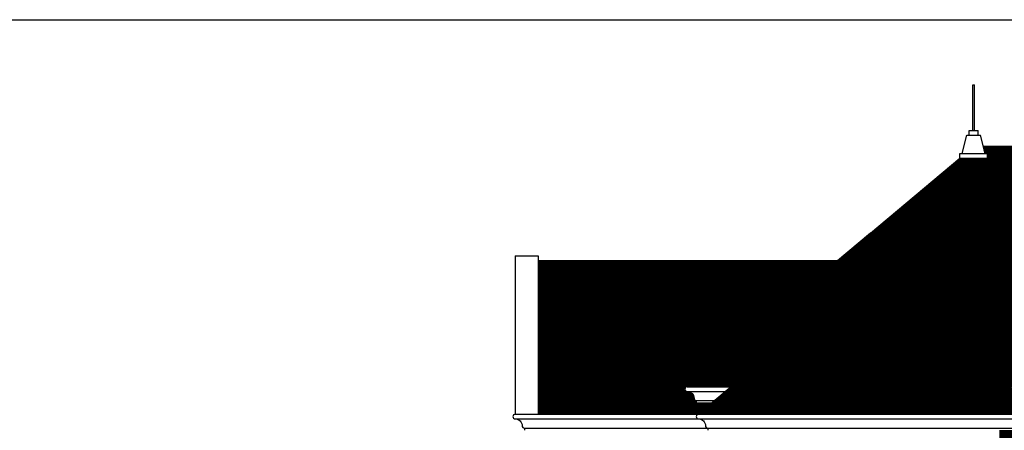
# Model space of a CAD drawing. Extents: x 2743.2 to 2837.9, y 111.5 to 199.7.
# Drawn here: x 2777.9 to 2799.4, y 190.7 to 199.7 of the extents above; entities that cross this region are included whole.
import ezdxf
from ezdxf.xclip import XClip

# ---------------------------------------------------------------- set-up
doc = ezdxf.new("R2010")
doc.units = 0
doc.header["$MEASUREMENT"] = 0
doc.header["$XCLIPFRAME"] = 0
doc.layers.get('0').update_dxf_attribs({"linetype": 'CONTINUOUS'})
doc.layers.get('DEFPOINTS').update_dxf_attribs({"linetype": 'CONTINUOUS'})
doc.layers.add('WARNA', color=31, linetype='CONTINUOUS')

# ---------------------------------------------------------------- blocks, each defined once
blk = doc.blocks.new('GENTEENG')
h = blk.add_hatch()
h.set_pattern_fill('ROOF03', color=0, scale=0.035, style=0)
h.set_pattern_definition([(90, (-13.64417, 4.62875), (-0.28, 2e-17), [0.2625, -0.0175]), (90, (-13.51583, 4.62875), (-0.28, 2e-17), [0.2625, -0.0175]), (45, (-13.65, 4.62292), (2e-17, 0.2799998), [0.0082495, -0.3877304]), (116.56505, (-13.07682, 4.59655), (6e-09, 0.2800001), [0.0589558, -0.567143]), (116.56505, (-13.35682, 4.59655), (6e-09, 0.2800001), [0.0589558, -0.567143]), (63.43495, (-13.23583, 4.62875), (-6e-09, 0.2800001), [0.026641, -0.5994583]), (63.43495, (-13.51583, 4.62875), (-6e-09, 0.2800001), [0.026641, -0.5994583]), (135, (-13.51, 4.62292), (2e-17, 0.2799998), [0.0082495, -0.3877304]), (45, (-13.53904, 4.5807), (2e-17, 0.2799998), [0.0224266, -0.3735533]), (26.565, (-13.20096, 4.66514), (6e-09, 0.28), [0.029478, -0.596621]), (26.565, (-13.48096, 4.66514), (6e-09, 0.28), [0.029478, -0.596621]), (63.43495, (-13.24318, 4.59655), (-6e-09, 0.2800001), [0.0589558, -0.567143]), (63.43495, (-13.52318, 4.59655), (-6e-09, 0.2800001), [0.0589558, -0.567143]), (0, (-13.4546, 4.67832), (0, 0.28), [0.0291865, -0.2508135]), (45, (-13.49682, 4.64928), (2e-17, 0.2799998), [0.0224266, -0.3735533]), (135, (-13.38318, 4.64928), (2e-17, 0.2799998), [0.0224266, -0.3735533]), (153.435, (-13.11904, 4.66514), (-6e-09, 0.28), [0.029478, -0.596621]), (153.435, (-13.39904, 4.66514), (-6e-09, 0.28), [0.029478, -0.596621]), (153.435, (-13.11392, 4.67042), (-6e-09, 0.28), [0.033163, -0.592936]), (153.435, (-13.39392, 4.67042), (-6e-09, 0.28), [0.033163, -0.5929364]), (116.56505, (-13.08417, 4.62875), (6e-09, 0.2800001), [0.026641, -0.5994583]), (116.56505, (-13.36417, 4.62875), (6e-09, 0.2800001), [0.026641, -0.5994583]), (135, (-13.37608, 4.65258), (2e-17, 0.2799998), [0.0252297, -0.3707497]), (45, (-13.50392, 4.65258), (2e-17, 0.2799998), [0.0252297, -0.3707497]), (0, (-13.45642, 4.68525), (0, 0.28), [0.032835, -0.247165]), (26.565, (-13.20608, 4.67042), (6e-09, 0.28), [0.033163, -0.592936]), (26.565, (-13.48608, 4.67042), (6e-09, 0.28), [0.033163, -0.5929364]), (153.435, (-13.3146, 4.5675), (-6e-09, 0.28), [0.029478, -0.596621]), (153.435, (-13.5946, 4.5675), (-6e-09, 0.28), [0.029478, -0.596621]), (0, (-13.5946, 4.5675), (0, 0.28), [0.0291865, -0.2508135]), (135, (-13.62096, 4.5807), (2e-17, 0.2799998), [0.0224266, -0.3735533]), (26.565, (-13.2854, 4.5675), (6e-09, 0.28), [0.029478, -0.596621]), (26.565, (-13.5654, 4.5675), (6e-09, 0.28), [0.029478, -0.596621]), (135, (-13.62608, 4.57541), (2e-17, 0.2799998), [0.0252297, -0.3707497]), (153.435, (-13.31642, 4.56058), (-6e-09, 0.28), [0.033163, -0.592936]), (153.435, (-13.59642, 4.56058), (-6e-09, 0.28), [0.033163, -0.5929364]), (180, (-13.56358, 4.56058), (-3e-17, -0.28), [0.032835, -0.247165]), (26.565, (-13.28358, 4.56058), (6e-09, 0.28), [0.033163, -0.592936]), (26.565, (-13.56358, 4.56058), (6e-09, 0.28), [0.033163, -0.5929364]), (45, (-13.53392, 4.57541), (2e-17, 0.2799998), [0.0252297, -0.3707497])])
h.paths.add_polyline_path([(5.04, 4.2), (0, 4.2), (0, 0), (5.04, 0)])

msp = doc.modelspace()

# ---------------------------------------------------------------- hatches: boundary and pattern name
at = {"layer": 'WARNA'}
h = msp.add_hatch(dxfattribs=at)
h.set_pattern_fill('ANSI31', color=35, scale=0.15, angle=45, style=0)
h.set_pattern_definition([(90, (2603.741278, 251.982202), (-0.01875, 3e-18), [])])
h.paths.add_polyline_path([(2796.446, 194.181), (2792.727, 191.061), (2800.164, 191.061)])
h.paths.add_polyline_path([(2796.446, 194.991), (2792.477, 191.661), (2793.411, 191.661), (2796.446, 194.208), (2799.481, 191.661), (2800.414, 191.661)])
h.paths.add_polyline_path([(2809.196, 196.066), (2810.184, 196.895), (2798.91, 196.895), (2798.946, 196.754), (2798.996, 196.754), (2798.996, 196.654), (2798.411, 196.654), (2796.453, 195.011), (2800.446, 191.661), (2803.946, 191.661)])
at = {"layer": 'WARNA', "true_color": 0x906b47}
h = msp.add_hatch(dxfattribs=at)
h.set_pattern_fill('ANSI31', color=35, scale=0.15, angle=45, style=0)
h.set_pattern_definition([(90, (2602.741278, 251.982202), (-0.01875, 3e-18), [])])
h.paths.add_polyline_path([(2789.196, 194.407), (2789.196, 191.061), (2792.696, 191.061), (2792.994, 191.311), (2792.646, 191.311), (2792.646, 191.361, -0.414214), (2792.596, 191.411, 0.414214), (2792.446, 191.561, -1), (2792.446, 191.661), (2795.719, 194.407)])
at = {"layer": 'WARNA', "true_color": 0x8c8580}
h = msp.add_hatch(dxfattribs=at)
h.set_pattern_fill('ANSI31', color=252, scale=0.1, angle=45, style=0)
h.set_pattern_definition([(90, (2603.741278, 251.982202), (-0.0125, 2e-18), [])])
h.paths.add_polyline_path([(2800.571, 191.111), (2805.121, 191.111), (2805.121, 191.311), (2804.146, 191.311), (2799.898, 191.311), (2800.196, 191.061, -1), (2800.196, 190.961, 0.414214), (2800.046, 190.811, -0.414214), (2799.996, 190.761), (2799.996, 190.711), (2799.271, 190.711), (2799.271, 190.361), (2799.321, 190.361), (2799.321, 190.211), (2799.271, 190.211), (2799.271, 190.111), (2799.571, 190.111), (2800.571, 190.111)])

# ---------------------------------------------------------------- linework, layer by layer
for p, q in [((2798.676, 197.254), (2798.676, 198.254)), ((2798.676, 198.254), (2798.716, 198.254)), ((2798.716, 197.254), (2798.716, 198.254)), ((2798.596, 197.254), (2798.796, 197.254)), ((2798.596, 197.154), (2798.596, 197.254)), ((2798.796, 197.154), (2798.796, 197.254)), ((2798.446, 196.754), (2798.546, 197.154)), ((2798.546, 197.154), (2798.846, 197.154)), ((2798.946, 196.754), (2798.846, 197.154)), ((2810.196, 196.905), (2798.908, 196.905)), ((2810.196, 196.895), (2798.91, 196.895)), ((2796.446, 195.017), (2798.396, 196.654)), ((2796.453, 195.011), (2798.411, 196.654)), ((2798.396, 196.654), (2798.396, 196.754)), ((2798.396, 196.754), (2798.996, 196.754)), ((2798.396, 196.654), (2798.996, 196.654)), ((2798.996, 196.654), (2798.996, 196.754)), ((2788.696, 194.517), (2788.696, 191.061)), ((2788.696, 194.517), (2789.196, 194.517)), ((2789.196, 194.517), (2789.196, 191.061)), ((2789.196, 194.417), (2795.731, 194.417)), ((2789.196, 194.407), (2795.719, 194.407)), ((2792.446, 191.661), (2793.411, 191.661)), ((2792.446, 191.561), (2793.291, 191.561)), ((2792.646, 191.361), (2793.053, 191.361)), ((2792.646, 191.311), (2792.994, 191.311)), ((2788.696, 191.061), (2792.696, 191.061)), ((2792.696, 191.061), (2800.196, 191.061)), ((2788.696, 190.961), (2792.696, 190.961)), ((2788.896, 190.761), (2792.896, 190.761)), ((2792.696, 190.961), (2800.196, 190.961)), ((2792.896, 190.761), (2799.996, 190.761))]:
    msp.add_line(p, q)
for points in [[(2800.446, 191.661), (2796.446, 195.017), (2792.446, 191.661)], [(2800.43, 191.661), (2796.446, 195.004), (2792.461, 191.661)], [(2800.414, 191.661), (2796.446, 194.991), (2792.477, 191.661)], [(2800.196, 191.061), (2796.446, 194.208), (2792.696, 191.061)], [(2800.18, 191.061), (2796.446, 194.195), (2792.711, 191.061)], [(2800.164, 191.061), (2796.446, 194.181), (2792.727, 191.061)]]:
    msp.add_lwpolyline(points)
for points in [[(2792.446, 191.661, 1), (2792.446, 191.561, -0.414214), (2792.596, 191.411, 0.414214), (2792.646, 191.361), (2792.646, 191.311)], [(2788.696, 191.061, 1), (2788.696, 190.961, -0.414214), (2788.846, 190.811, 0.414214), (2788.896, 190.761), (2788.896, 190.711)], [(2792.696, 191.061, 1), (2792.696, 190.961, -0.414214), (2792.846, 190.811, 0.414214), (2792.896, 190.761), (2792.896, 190.711)]]:
    msp.add_lwpolyline(points, format="xyb")
at = {"layer": 'DEFPOINTS', "color": 6}
msp.add_lwpolyline([(2776.936, 199.674), (2837.922, 199.674), (2837.922, 176.88), (2776.936, 176.88)], close=True, dxfattribs=at)

# ---------------------------------------------------------------- block references
ref = msp.add_blockref('GENTEENG', (2792.696, 195.261))
XClip(ref).set_block_clipping_path([(17.4880824641, 1.6343726949), (6.2145675277, 1.6343726949), (6.25, 1.4926428055), (6.3, 1.4926428055), (6.3, 1.3926428055), (5.7155572383, 1.3926428055), (3.7577786191, -0.2501285117), (7.75, -3.6), (11.25, -3.6)])
ref = msp.add_blockref('GENTEENG', (2797.736, 195.261))
XClip(ref).set_block_clipping_path([(12.4480824641, 1.6343726949), (1.1745675277, 1.6343726949), (1.21, 1.4926428055), (1.26, 1.4926428055), (1.26, 1.3926428055), (0.6755572383, 1.3926428055), (-1.2822213809, -0.2501285117), (2.71, -3.6), (6.21, -3.6)])
ref = msp.add_blockref('GENTEENG', (2792.696, 191.061))
XClip(ref).set_block_clipping_path([(17.4880824641, 5.8343726949), (6.2145675277, 5.8343726949), (6.25, 5.6926428055), (6.3, 5.6926428055), (6.3, 5.5926428055), (5.7155572383, 5.5926428055), (3.7577786191, 3.9498714883), (7.75, 0.6), (11.25, 0.6)])
ref = msp.add_blockref('GENTEENG', (2797.736, 191.061))
XClip(ref).set_block_clipping_path([(12.4480824641, 5.8343726949), (1.1745675277, 5.8343726949), (1.21, 5.6926428055), (1.26, 5.6926428055), (1.26, 5.5926428055), (0.6755572383, 5.5926428055), (-1.2822213809, 3.9498714883), (2.71, 0.6), (6.21, 0.6)])
ref = msp.add_blockref('GENTEENG', (2787.656, 191.061))
XClip(ref).set_block_clipping_path([(8.79, 3.9302903789), (4.8211144765, 0.6), (5.7550521556, 0.6), (8.79, 3.1466236169), (11.8249478444, 0.6), (12.7588855235, 0.6)])
ref = msp.add_blockref('GENTEENG', (2792.696, 191.061))
XClip(ref).set_block_clipping_path([(3.75, 3.9302903789), (-0.2188855235, 0.6), (0.7150521556, 0.6), (3.75, 3.1466236169), (6.7849478444, 0.6), (7.7188855235, 0.6)])
ref = msp.add_blockref('GENTEENG', (2797.736, 191.061))
XClip(ref).set_block_clipping_path([(-1.29, 3.9302903789), (-5.2588855235, 0.6), (-4.3249478444, 0.6), (-1.29, 3.1466236169), (1.7449478444, 0.6), (2.6788855235, 0.6)])
ref = msp.add_blockref('GENTEENG', (2788.342, 190.659))
XClip(ref).set_block_clipping_path([(4.1033671158, 1.0015566998), (7.3763974244, 3.7479552245), (0.8533671158, 3.7479552245), (0.8533671158, 0.4015566998), (4.3533671158, 0.4015566998), (4.651305514, 0.6515566998), (4.3033671158, 0.6515566998), (4.3033671158, 0.7015566998), (4.2842329442, 0.7053627232), (4.2680117768, 0.7162013607), (4.2571731392, 0.7324225282), (4.2419490457, 0.8089592146), (4.209433133, 0.857622717), (4.1607696307, 0.8901386297), (4.1033671158, 0.9015566998), (4.0680117768, 0.9162013607), (4.0533671158, 0.9515566998), (4.0680117768, 0.9869120389)])
ref = msp.add_blockref('GENTEENG', (2793.382, 190.659))
XClip(ref).set_block_clipping_path([(-0.9366328842, 1.0015566998), (2.3363974244, 3.7479552245), (-4.1866328842, 3.7479552245), (-4.1866328842, 0.4015566998), (-0.6866328842, 0.4015566998), (-0.388694486, 0.6515566998), (-0.7366328842, 0.6515566998), (-0.7366328842, 0.7015566998), (-0.7557670558, 0.7053627232), (-0.7719882232, 0.7162013607), (-0.7828268608, 0.7324225282), (-0.7980509543, 0.8089592146), (-0.830566867, 0.857622717), (-0.8792303693, 0.8901386297), (-0.9366328842, 0.9015566998), (-0.9719882232, 0.9162013607), (-0.9866328842, 0.9515566998), (-0.9719882232, 0.9869120389)])
ref = msp.add_blockref('GENTEENG', (2792.696, 191.061))
XClip(ref).set_block_clipping_path([(3.75, 3.1205154711), (0.0311144765, 0), (7.4688855235, 0)])
ref = msp.add_blockref('GENTEENG', (2797.736, 191.061))
XClip(ref).set_block_clipping_path([(-1.29, 3.1205154711), (-5.0088855235, 0), (2.4288855235, 0)])

doc.saveas('drawing.dxf')
